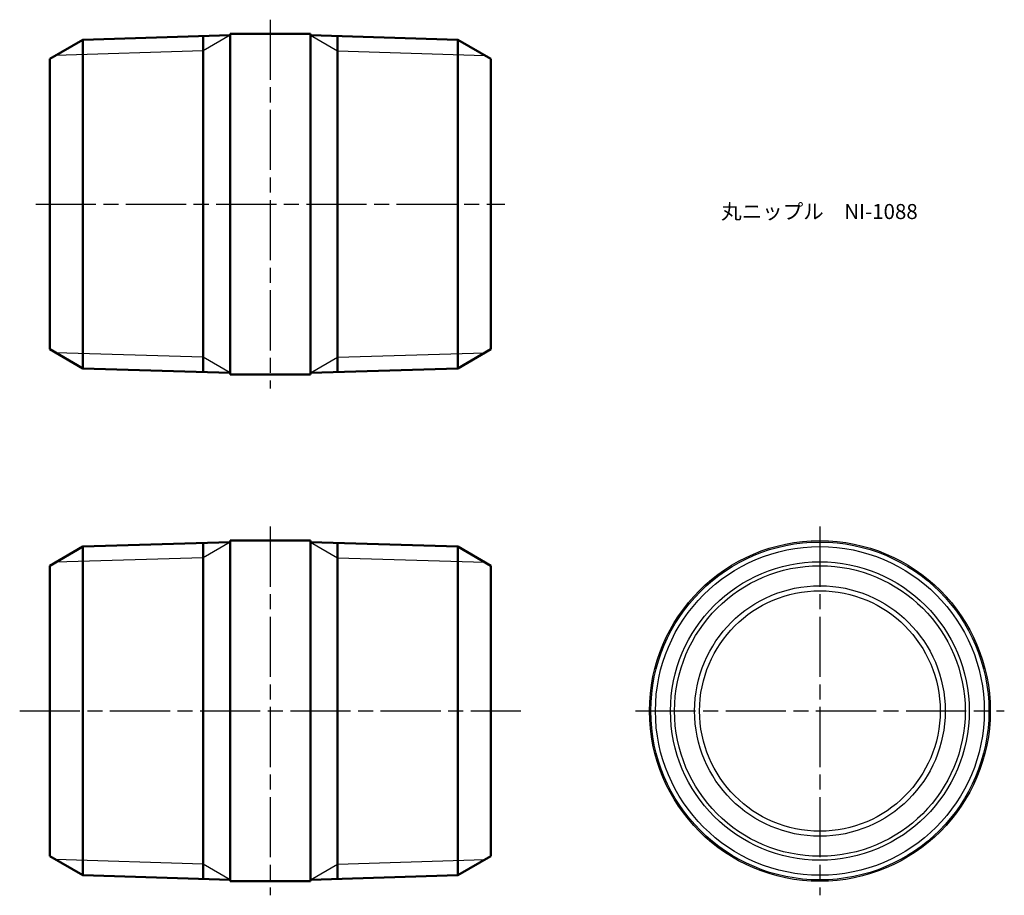
# Model space of a CAD drawing. Units: millimetres. Extents: x 266.2 to 364.5, y 203.9 to 291.2.
import ezdxf

# ---------------------------------------------------------------- set-up
doc = ezdxf.new("R2010")
doc.units = ezdxf.units.MM
doc.header["$LTSCALE"] = 0.5
doc.linetypes.add('AM_ISO08W050', pattern=[18, 12, -1.5, 3, -1.5])
for name, color, linetype, lineweight in [('AM_0', 7, 'Continuous', 50), ('AM_4', 3, 'Continuous', 25), ('AM_7', 4, 'AM_ISO08W050', 25)]:
    doc.layers.add(name, color=color, linetype=linetype, lineweight=lineweight)
doc.styles.get("Standard").update_dxf_attribs({"font": 'ISOCP.SHX', "bigfont": 'EXTFONT.SHX'})

msp = doc.modelspace()

# ---------------------------------------------------------------- linework, layer by layer
for radius in [17, 16.862, 16.403, 14.5, 12.5, 12]:
    msp.add_circle((346.055, 222.255), radius)
at = {"layer": 'AM_0'}
for p, q in [((295.228, 289.851), (287.228, 289.851)), ((287.228, 289.851), (287.228, 272.851)), ((295.228, 272.851), (295.228, 289.851)), ((269.228, 287.351), (272.524, 289.253)), ((287.228, 289.713), (272.524, 289.253)), ((272.524, 289.253), (272.524, 272.851)), ((284.518, 289.628), (284.518, 272.851)), ((295.228, 289.713), (309.932, 289.253)), ((297.937, 289.628), (297.937, 272.851)), ((313.228, 287.351), (309.932, 289.253)), ((309.932, 289.253), (309.932, 272.851)), ((269.228, 258.351), (269.228, 287.351)), ((313.228, 258.351), (313.228, 287.351)), ((272.524, 256.448), (272.524, 272.851)), ((284.518, 256.073), (284.518, 272.851)), ((287.228, 255.851), (287.228, 272.851)), ((295.228, 272.851), (295.228, 255.851)), ((297.937, 256.073), (297.937, 272.851)), ((309.932, 256.448), (309.932, 272.851)), ((269.228, 258.351), (272.524, 256.448)), ((313.228, 258.351), (309.932, 256.448)), ((287.228, 255.988), (272.524, 256.448)), ((295.228, 255.988), (309.932, 256.448)), ((295.228, 255.851), (287.228, 255.851)), ((287.228, 239.117), (272.524, 238.657)), ((284.518, 239.032), (284.518, 222.255)), ((295.228, 239.255), (287.228, 239.255)), ((287.228, 239.255), (287.228, 222.255)), ((295.228, 222.255), (295.228, 239.255)), ((295.228, 239.117), (309.932, 238.657)), ((297.937, 239.032), (297.937, 222.255)), ((269.228, 236.755), (272.524, 238.657)), ((272.524, 238.657), (272.524, 222.255)), ((313.228, 236.755), (309.932, 238.657)), ((309.932, 238.657), (309.932, 222.255)), ((269.228, 207.755), (269.228, 236.755)), ((313.228, 207.755), (313.228, 236.755)), ((272.524, 205.852), (272.524, 222.255)), ((284.518, 205.477), (284.518, 222.255)), ((287.228, 205.255), (287.228, 222.255)), ((295.228, 222.255), (295.228, 205.255)), ((297.937, 205.477), (297.937, 222.255)), ((309.932, 205.852), (309.932, 222.255)), ((269.228, 207.755), (272.524, 205.852)), ((313.228, 207.755), (309.932, 205.852)), ((287.228, 205.392), (272.524, 205.852)), ((295.228, 205.392), (309.932, 205.852)), ((295.228, 205.255), (287.228, 205.255))]:
    msp.add_line(p, q, dxfattribs=at)
at = {"layer": 'AM_4'}
for p, q in [((287.228, 289.713), (284.518, 288.148)), ((295.228, 289.713), (297.937, 288.148)), ((284.518, 288.148), (269.814, 287.689)), ((297.937, 288.148), (312.642, 287.689)), ((284.518, 257.553), (269.814, 258.012)), ((287.228, 255.988), (284.518, 257.553)), ((295.228, 255.988), (297.937, 257.553)), ((297.937, 257.553), (312.642, 258.012)), ((287.228, 239.117), (284.518, 237.553)), ((295.228, 239.117), (297.937, 237.553)), ((284.518, 237.553), (269.814, 237.093)), ((297.937, 237.553), (312.642, 237.093)), ((284.518, 206.957), (269.814, 207.416)), ((297.937, 206.957), (312.642, 207.416)), ((287.228, 205.392), (284.518, 206.957)), ((295.228, 205.392), (297.937, 206.957))]:
    msp.add_line(p, q, dxfattribs=at)
msp.add_circle((346.055, 222.255), 14.897, dxfattribs=at)
at = {"layer": 'AM_7'}
for p, q in [((291.228, 291.248), (291.228, 254.454)), ((267.831, 272.851), (314.625, 272.851)), ((291.228, 240.652), (291.228, 203.858)), ((346.055, 240.652), (346.055, 203.858)), ((266.228, 222.255), (316.228, 222.255)), ((327.658, 222.255), (364.452, 222.255))]:
    msp.add_line(p, q, dxfattribs=at)

# ---------------------------------------------------------------- texts
at = {"insert": (336.205, 272.851), "char_height": 1.5, "attachment_point": 1}
msp.add_mtext_dynamic_manual_height_columns('丸ニップル\u3000NI-1088', width=22.32027, gutter_width=7.5, heights=[0], dxfattribs=at)

doc.saveas('drawing.dxf')
